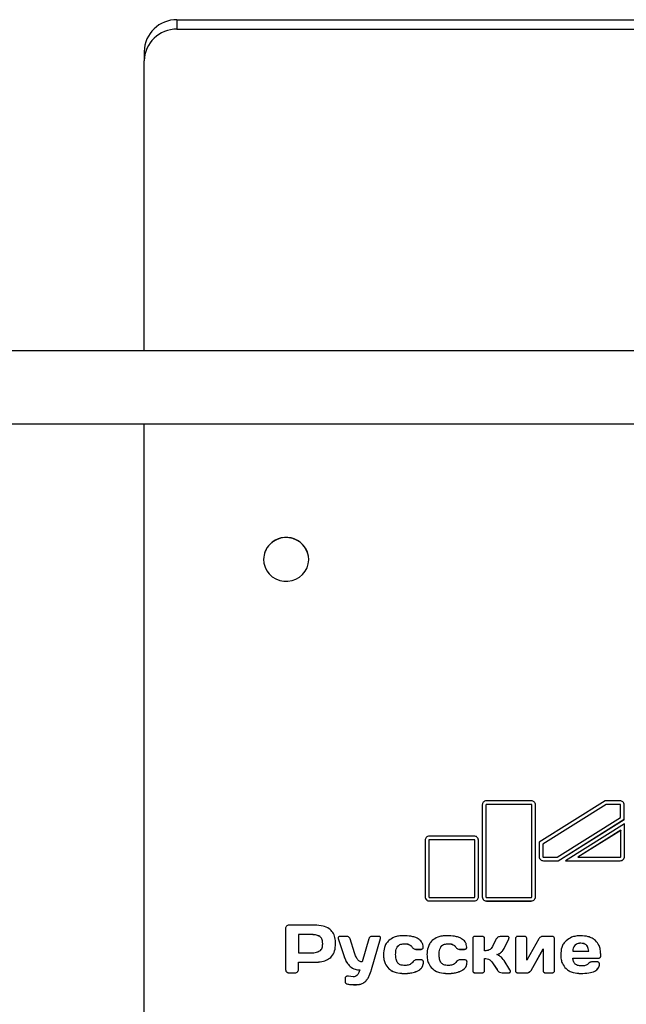
# Model space of a CAD drawing. Units: millimetres. Extents: x -4234 to 5030, y -2891 to 3031.
# Drawn here: x -56 to 222, y 249 to 699 of the extents above; entities that cross this region are included whole.
import ezdxf

# ---------------------------------------------------------------- set-up
doc = ezdxf.new("R2010")
doc.units = ezdxf.units.MM
doc.linetypes.add('SLD-Сплошная', pattern=[0])

msp = doc.modelspace()

# ---------------------------------------------------------------- linework, layer by layer
at = {"color": 7, "linetype": 'SLD-Сплошная', "lineweight": 25}
for p, q in [((16.256, 699.157), (16.256, 694.844)), ((16.256, 699.157), (386.256, 699.157)), ((16.256, 694.844), (386.256, 694.844)), ((1.256, 684.594), (1.256, 680.281)), ((1.256, 547.65), (1.256, 680.281)), ((778.805, 547.65), (-376.292, 547.65)), ((-376.292, 514.15), (778.805, 514.15)), ((1.256, -1135.253), (1.256, 514.15)), ((55.931, 452.126), (55.931, 452.095)), ((76.581, 452.095), (76.581, 452.126)), ((156.002, 339.755), (156.002, 297.647)), ((157.702, 339.779), (157.702, 339.755)), ((157.702, 339.755), (157.702, 297.647)), ((178.46, 341.633), (157.937, 341.633)), ((178.46, 340.007), (157.937, 340.007)), ((157.937, 340.007), (157.937, 339.983)), ((178.46, 339.983), (157.937, 339.983)), ((178.46, 340.007), (178.46, 339.983)), ((178.695, 339.779), (178.695, 339.755)), ((178.695, 297.647), (178.695, 339.755)), ((180.395, 297.647), (180.395, 339.755)), ((212.28, 341.604), (182.041, 322.649)), ((212.782, 339.977), (183.741, 321.773)), ((212.782, 339.954), (183.741, 321.75)), ((219.096, 341.604), (212.28, 341.604)), ((219.096, 339.977), (212.782, 339.977)), ((212.782, 339.977), (212.782, 339.954)), ((219.096, 339.954), (212.782, 339.954)), ((219.096, 339.977), (219.096, 339.954)), ((219.33, 339.75), (219.33, 339.726)), ((219.33, 334.049), (219.33, 339.726)), ((221.03, 333.149), (221.03, 339.726)), ((190.241, 315.861), (219.33, 334.049)), ((190.741, 314.235), (221.03, 333.173)), ((190.741, 314.211), (221.03, 333.149)), ((221.119, 331.139), (194.045, 314.212)), ((221.119, 316.09), (221.119, 331.139)), ((152.326, 325.481), (131.802, 325.481)), ((219.419, 328.137), (199.825, 315.886)), ((219.419, 328.113), (199.825, 315.862)), ((219.419, 328.137), (219.419, 328.113)), ((219.419, 316.09), (219.419, 328.113)), ((129.868, 323.602), (129.868, 297.672)), ((131.568, 323.626), (131.568, 323.602)), ((131.568, 323.602), (131.568, 297.672)), ((152.326, 323.854), (131.802, 323.854)), ((131.802, 323.854), (131.802, 323.83)), ((152.326, 323.83), (131.802, 323.83)), ((152.326, 323.854), (152.326, 323.83)), ((152.561, 323.626), (152.561, 323.602)), ((152.561, 297.672), (152.561, 323.602)), ((154.261, 297.672), (154.261, 323.602)), ((182.041, 322.649), (182.041, 316.089)), ((183.741, 321.773), (183.741, 321.75)), ((183.741, 321.75), (183.741, 316.089)), ((183.976, 315.861), (190.241, 315.861)), ((199.825, 315.886), (199.825, 315.862)), ((199.825, 315.862), (219.185, 315.862)), ((183.976, 314.235), (190.741, 314.235)), ((183.976, 314.235), (183.976, 314.211)), ((183.976, 314.211), (190.741, 314.211)), ((190.741, 314.235), (190.741, 314.211)), ((194.045, 314.212), (219.185, 314.212)), ((194.084, 314.236), (219.185, 314.236)), ((219.185, 314.236), (219.185, 314.212)), ((131.802, 297.445), (152.326, 297.445)), ((131.802, 295.818), (152.326, 295.818)), ((131.802, 295.818), (131.802, 295.794)), ((131.802, 295.794), (152.326, 295.794)), ((152.326, 295.818), (152.326, 295.794)), ((157.937, 297.42), (178.46, 297.42)), ((157.937, 295.793), (178.46, 295.793)), ((157.937, 295.793), (157.937, 295.769)), ((157.937, 295.769), (178.46, 295.769)), ((178.46, 295.793), (178.46, 295.769)), ((79.382, 284.707), (67.422, 284.707)), ((65.965, 283.263), (65.965, 264.342)), ((77.595, 280.43), (71.874, 280.43)), ((71.874, 280.43), (71.874, 280.406)), ((77.595, 280.406), (71.874, 280.406)), ((71.874, 280.406), (71.874, 272.063)), ((77.595, 280.43), (77.595, 280.406)), ((81.592, 279.564), (81.592, 279.54)), ((94.085, 279.57), (90.809, 279.57)), ((108.725, 279.57), (105.417, 279.57)), ((156.077, 279.57), (152.566, 279.57)), ((167.473, 279.57), (164.51, 279.57)), ((175.436, 279.57), (172.159, 279.57)), ((188.084, 279.57), (183.697, 279.57)), ((82.956, 276.251), (82.956, 276.227)), ((90.072, 278.682), (92.408, 271.341)), ((90.072, 278.682), (90.072, 278.658)), ((90.072, 278.658), (92.408, 271.317)), ((97.549, 272.093), (95.495, 278.537)), ((104.101, 278.537), (100.981, 267.899)), ((105.355, 264.488), (109.461, 278.682)), ((105.355, 264.464), (109.461, 278.658)), ((109.461, 278.682), (109.461, 278.658)), ((117.283, 275.05), (117.283, 275.026)), ((120.559, 276.22), (120.559, 276.196)), ((137.221, 275.05), (137.221, 275.026)), ((140.498, 276.22), (140.498, 276.196)), ((151.61, 278.628), (151.61, 263.84)), ((157.034, 272.974), (157.034, 278.628)), ((162.269, 278.126), (160.764, 275.026)), ((165.984, 274.016), (168.005, 278.15)), ((165.984, 273.992), (168.005, 278.126)), ((168.005, 278.15), (168.005, 278.126)), ((171.203, 278.628), (171.203, 263.84)), ((176.407, 268.643), (176.407, 278.628)), ((181.925, 278.476), (176.407, 268.643)), ((189.057, 263.84), (189.057, 278.628)), ((201.079, 276.448), (201.079, 276.424)), ((71.874, 272.063), (77.595, 272.063)), ((92.408, 271.341), (92.408, 271.317)), ((116.358, 271.266), (116.358, 271.242)), ((123.835, 274.792), (123.835, 274.768)), ((125.638, 273.682), (127.973, 273.682)), ((125.638, 273.682), (125.638, 273.658)), ((125.638, 273.658), (127.973, 273.658)), ((127.973, 273.682), (127.973, 273.658)), ((128.663, 273.941), (128.663, 273.917)), ((136.296, 271.266), (136.296, 271.242)), ((143.773, 274.792), (143.773, 274.768)), ((145.576, 273.682), (147.911, 273.682)), ((145.576, 273.682), (145.576, 273.658)), ((145.576, 273.658), (147.911, 273.658)), ((147.911, 273.682), (147.911, 273.658)), ((148.601, 273.941), (148.601, 273.917)), ((162.644, 271.281), (162.644, 271.257)), ((164.573, 272.239), (164.573, 272.215)), ((165.984, 274.016), (165.984, 273.992)), ((178.336, 264.031), (183.853, 273.834)), ((178.336, 264.007), (183.853, 273.81)), ((183.853, 273.834), (183.853, 273.81)), ((183.853, 273.81), (183.853, 263.84)), ((197.426, 272.861), (197.426, 272.837)), ((197.426, 272.837), (204.716, 272.837)), ((204.716, 272.861), (204.716, 272.837)), ((210.233, 270.574), (210.233, 271.44)), ((71.874, 267.786), (79.382, 267.786)), ((71.874, 267.786), (71.874, 267.762)), ((71.874, 264.342), (71.874, 267.762)), ((71.874, 267.762), (79.382, 267.762)), ((79.382, 267.786), (79.382, 267.762)), ((128.13, 268.825), (125.794, 268.825)), ((148.068, 268.825), (145.733, 268.825)), ((157.034, 269.533), (157.034, 269.509)), ((157.034, 263.84), (157.034, 269.509)), ((160.764, 267.512), (162.755, 264.366)), ((160.764, 267.512), (160.764, 267.488)), ((160.764, 267.488), (162.755, 264.342)), ((168.648, 264.342), (165.984, 268.521)), ((197.459, 269.655), (209.262, 269.655)), ((197.459, 269.655), (197.459, 269.631)), ((197.459, 269.631), (209.262, 269.631)), ((208.681, 267.899), (206.346, 267.899)), ((209.262, 269.655), (209.262, 269.631)), ((209.951, 269.914), (209.951, 269.89)), ((66.404, 263.348), (66.404, 263.324)), ((67.454, 262.938), (70.401, 262.938)), ((67.454, 262.938), (67.454, 262.914)), ((67.454, 262.914), (70.401, 262.914)), ((70.401, 262.938), (70.401, 262.914)), ((71.435, 263.348), (71.435, 263.324)), ((95.48, 265.795), (95.48, 265.771)), ((99.931, 264.244), (99.931, 264.22)), ((105.355, 264.488), (105.355, 264.464)), ((113.208, 264.822), (113.208, 264.798)), ((120.042, 262.634), (120.042, 262.61)), ((126.766, 263.971), (126.766, 263.947)), ((133.146, 264.822), (133.146, 264.798)), ((139.98, 262.634), (139.98, 262.61)), ((146.704, 263.971), (146.704, 263.947)), ((151.877, 263.196), (151.877, 263.172)), ((152.566, 262.938), (156.077, 262.938)), ((152.566, 262.938), (152.566, 262.914)), ((152.566, 262.914), (156.077, 262.914)), ((156.077, 262.938), (156.077, 262.914)), ((156.752, 263.196), (156.752, 263.172)), ((162.755, 264.366), (162.755, 264.342)), ((165.154, 262.938), (168.116, 262.938)), ((165.154, 262.938), (165.154, 262.914)), ((165.154, 262.914), (168.116, 262.914)), ((168.116, 262.938), (168.116, 262.914)), ((171.47, 263.196), (171.47, 263.172)), ((172.159, 262.938), (176.564, 262.938)), ((172.159, 262.938), (172.159, 262.914)), ((172.159, 262.914), (176.564, 262.914)), ((176.564, 262.938), (176.564, 262.914)), ((177.568, 263.258), (177.568, 263.234)), ((178.336, 264.031), (178.336, 264.007)), ((184.118, 263.196), (184.118, 263.172)), ((184.809, 262.938), (188.084, 262.938)), ((184.809, 262.938), (184.809, 262.914)), ((184.809, 262.914), (188.084, 262.914)), ((188.084, 262.938), (188.084, 262.914)), ((188.775, 263.196), (188.775, 263.172)), ((194.339, 264.852), (194.339, 264.828)), ((201.079, 262.634), (201.079, 262.61)), ((93.254, 260.39), (93.254, 258.718)), ((93.52, 258.136), (93.52, 258.112)), ((94.79, 261.333), (94.21, 261.333)), ((96.843, 261.076), (94.79, 261.333)), ((94.837, 257.679), (94.837, 257.655)), ((98.458, 257.497), (98.458, 257.473)), ((102.627, 259.109), (102.627, 259.085))]:
    msp.add_line(p, q, dxfattribs=at)
at = {"color": 7, "linetype": 'SLD-Сплошная', "lineweight": 25, "flags": 128}
msp.add_lwpolyline([(58.743, 458.971), (57.569, 457.514), (56.692, 455.872), (56.14, 454.101), (55.932, 452.262), (56.077, 450.418), (56.567, 448.63), (57.388, 446.961), (58.511, 445.466), (59.897, 444.197), (61.501, 443.198), (63.265, 442.501), (65.132, 442.131), (67.037, 442.1), (68.916, 442.409), (70.704, 443.049), (72.34, 443.996), (73.77, 445.219), (74.943, 446.677), (75.821, 448.319), (76.372, 450.089), (76.58, 451.928), (76.436, 453.773), (75.945, 455.56), (75.124, 457.23), (74.001, 458.724), (72.615, 459.993), (71.012, 460.993), (69.247, 461.69), (67.38, 462.06), (65.475, 462.091), (63.596, 461.781), (61.808, 461.142), (60.172, 460.194), (58.743, 458.971)], dxfattribs=at)
at = {"color": 7, "linetype": 'SLD-Сплошная', "lineweight": 25}
for centre, radius, start, end in [((16.041, 684.372), 14.786, 89.16584, 179.14081), ((16.041, 680.059), 14.786, 89.16584, 179.14081), ((66.226, 451.838), 10.359, 1.59126, 136.25039), ((65.785, 452.109), 9.854, 135.61564, 179.90267)]:
    msp.add_arc(centre, radius, start, end, dxfattribs=at)
for points, knots in [([(157.937, 341.633), (157.648, 341.597), (157.082, 341.526), (156.452, 341.024), (156.071, 340.411), (156.025, 339.976), (156.002, 339.755)], [0, 0, 0, 0, 0.2836432, 0.5578795, 0.7750141, 1, 1, 1, 1]), ([(157.937, 340.007), (157.902, 340.003), (157.833, 339.994), (157.757, 339.933), (157.71, 339.858), (157.704, 339.806), (157.702, 339.779)], [0, 0, 0, 0, 0.2812416, 0.5588152, 0.7778301, 1, 1, 1, 1]), ([(157.937, 339.983), (157.902, 339.979), (157.833, 339.971), (157.757, 339.909), (157.71, 339.834), (157.704, 339.782), (157.702, 339.755)], [0, 0, 0, 0, 0.2812416, 0.5588152, 0.7778301, 1, 1, 1, 1]), ([(180.395, 339.755), (180.358, 340.035), (180.284, 340.585), (179.767, 341.196), (179.136, 341.567), (178.688, 341.611), (178.46, 341.633)], [0, 0, 0, 0, 0.2837216, 0.5579689, 0.775084, 1, 1, 1, 1]), ([(178.695, 339.779), (178.691, 339.813), (178.682, 339.88), (178.619, 339.954), (178.542, 339.999), (178.488, 340.004), (178.46, 340.007)], [0, 0, 0, 0, 0.2813459, 0.5587553, 0.7779532, 1, 1, 1, 1]), ([(178.695, 339.755), (178.691, 339.789), (178.682, 339.856), (178.619, 339.93), (178.542, 339.975), (178.488, 339.98), (178.46, 339.983)], [0, 0, 0, 0, 0.2813459, 0.5587553, 0.7779532, 1, 1, 1, 1]), ([(221.03, 339.726), (220.993, 340.006), (220.92, 340.556), (220.403, 341.167), (219.772, 341.537), (219.324, 341.581), (219.096, 341.604)], [0, 0, 0, 0, 0.2837216, 0.5579689, 0.775084, 1, 1, 1, 1]), ([(219.33, 339.75), (219.326, 339.783), (219.318, 339.85), (219.254, 339.924), (219.178, 339.97), (219.123, 339.975), (219.096, 339.977)], [0, 0, 0, 0, 0.2813459, 0.5587553, 0.7779532, 1, 1, 1, 1]), ([(219.33, 339.726), (219.326, 339.759), (219.318, 339.827), (219.254, 339.9), (219.178, 339.946), (219.123, 339.951), (219.096, 339.954)], [0, 0, 0, 0, 0.2813459, 0.5587553, 0.7779532, 1, 1, 1, 1]), ([(131.802, 325.481), (131.514, 325.445), (130.947, 325.373), (130.318, 324.872), (129.937, 324.259), (129.891, 323.824), (129.868, 323.602)], [0, 0, 0, 0, 0.2836911, 0.5578947, 0.7750075, 1, 1, 1, 1]), ([(154.261, 323.602), (154.223, 323.882), (154.15, 324.433), (153.633, 325.044), (153.002, 325.414), (152.554, 325.458), (152.326, 325.481)], [0, 0, 0, 0, 0.2837557, 0.5580105, 0.7751131, 1, 1, 1, 1]), ([(131.802, 323.854), (131.768, 323.85), (131.699, 323.842), (131.622, 323.78), (131.575, 323.706), (131.57, 323.653), (131.568, 323.626)], [0, 0, 0, 0, 0.2817305, 0.5582333, 0.7770045, 1, 1, 1, 1]), ([(131.802, 323.83), (131.768, 323.826), (131.699, 323.818), (131.622, 323.756), (131.575, 323.682), (131.57, 323.629), (131.568, 323.602)], [0, 0, 0, 0, 0.2817305, 0.5582333, 0.7770045, 1, 1, 1, 1]), ([(152.561, 323.626), (152.557, 323.66), (152.548, 323.727), (152.484, 323.801), (152.408, 323.847), (152.354, 323.852), (152.326, 323.854)], [0, 0, 0, 0, 0.2818587, 0.5593722, 0.7783823, 1, 1, 1, 1]), ([(152.561, 323.602), (152.557, 323.636), (152.548, 323.703), (152.484, 323.777), (152.408, 323.823), (152.354, 323.828), (152.326, 323.83)], [0, 0, 0, 0, 0.2818587, 0.5593722, 0.7783823, 1, 1, 1, 1]), ([(182.041, 316.113), (182.079, 315.833), (182.152, 315.283), (182.669, 314.672), (183.3, 314.302), (183.748, 314.257), (183.976, 314.235)], [0, 0, 0, 0, 0.28372155, 0.55796894, 0.77508405, 1, 1, 1, 1]), ([(182.041, 316.089), (182.079, 315.809), (182.152, 315.259), (182.669, 314.648), (183.3, 314.278), (183.748, 314.233), (183.976, 314.211)], [0, 0, 0, 0, 0.2837216, 0.5579689, 0.775084, 1, 1, 1, 1]), ([(183.741, 316.089), (183.745, 316.055), (183.754, 315.988), (183.818, 315.914), (183.894, 315.869), (183.948, 315.864), (183.976, 315.861)], [0, 0, 0, 0, 0.28134593, 0.55875532, 0.77795325, 1, 1, 1, 1]), ([(219.185, 314.236), (219.473, 314.272), (220.04, 314.343), (220.669, 314.845), (221.051, 315.458), (221.096, 315.893), (221.119, 316.114)], [0, 0, 0, 0, 0.2836284, 0.5578773, 0.7750226, 1, 1, 1, 1]), ([(219.185, 314.212), (219.473, 314.248), (220.04, 314.319), (220.669, 314.821), (221.051, 315.434), (221.096, 315.869), (221.119, 316.09)], [0, 0, 0, 0, 0.2836284, 0.5578773, 0.7750226, 1, 1, 1, 1]), ([(219.185, 315.862), (219.22, 315.866), (219.289, 315.875), (219.365, 315.936), (219.412, 316.011), (219.417, 316.063), (219.419, 316.09)], [0, 0, 0, 0, 0.2807105, 0.5585993, 0.7779195, 1, 1, 1, 1]), ([(129.868, 297.696), (129.905, 297.416), (129.979, 296.866), (130.495, 296.255), (131.127, 295.885), (131.574, 295.841), (131.802, 295.818)], [0, 0, 0, 0, 0.2837049, 0.5579094, 0.7750183, 1, 1, 1, 1]), ([(129.868, 297.672), (129.905, 297.392), (129.979, 296.842), (130.495, 296.231), (131.127, 295.861), (131.574, 295.817), (131.802, 295.794)], [0, 0, 0, 0, 0.2837049, 0.55790935, 0.77501834, 1, 1, 1, 1]), ([(131.568, 297.672), (131.572, 297.638), (131.58, 297.571), (131.644, 297.498), (131.721, 297.452), (131.775, 297.447), (131.802, 297.445)], [0, 0, 0, 0, 0.28176722, 0.55821626, 0.77700571, 1, 1, 1, 1]), ([(152.326, 295.818), (152.614, 295.854), (153.181, 295.926), (153.811, 296.427), (154.192, 297.04), (154.238, 297.475), (154.261, 297.696)], [0, 0, 0, 0, 0.2836309, 0.5578644, 0.7750017, 1, 1, 1, 1]), ([(152.326, 295.794), (152.614, 295.83), (153.181, 295.902), (153.811, 296.403), (154.192, 297.016), (154.238, 297.451), (154.261, 297.672)], [0, 0, 0, 0, 0.2836309, 0.5578644, 0.7750017, 1, 1, 1, 1]), ([(152.326, 297.445), (152.361, 297.449), (152.43, 297.457), (152.506, 297.519), (152.553, 297.593), (152.558, 297.646), (152.561, 297.672)], [0, 0, 0, 0, 0.2812433, 0.5588186, 0.777791, 1, 1, 1, 1]), ([(156.002, 297.671), (156.039, 297.391), (156.113, 296.841), (156.629, 296.23), (157.261, 295.86), (157.709, 295.816), (157.937, 295.793)], [0, 0, 0, 0, 0.283701, 0.5579566, 0.7750802, 1, 1, 1, 1]), ([(156.002, 297.647), (156.039, 297.367), (156.113, 296.817), (156.629, 296.206), (157.261, 295.836), (157.709, 295.792), (157.937, 295.769)], [0, 0, 0, 0, 0.28370102, 0.55795658, 0.77508025, 1, 1, 1, 1]), ([(157.702, 297.647), (157.706, 297.614), (157.715, 297.547), (157.778, 297.473), (157.855, 297.427), (157.909, 297.422), (157.937, 297.42)], [0, 0, 0, 0, 0.2811277, 0.558836, 0.7781278, 1, 1, 1, 1]), ([(178.46, 295.793), (178.748, 295.829), (179.315, 295.901), (179.945, 296.402), (180.326, 297.015), (180.372, 297.45), (180.395, 297.671)], [0, 0, 0, 0, 0.2836488, 0.557897, 0.7750336, 1, 1, 1, 1]), ([(178.46, 295.769), (178.748, 295.805), (179.315, 295.877), (179.945, 296.378), (180.326, 296.991), (180.372, 297.426), (180.395, 297.647)], [0, 0, 0, 0, 0.2836488, 0.557897, 0.7750336, 1, 1, 1, 1]), ([(178.46, 297.42), (178.495, 297.424), (178.564, 297.432), (178.64, 297.494), (178.687, 297.568), (178.692, 297.621), (178.695, 297.647)], [0, 0, 0, 0, 0.2810581, 0.5588758, 0.7780457, 1, 1, 1, 1]), ([(66.388, 284.282), (66.252, 284.113), (66.008, 283.811), (65.978, 283.432), (65.965, 283.263)], [0, 0, 0, 0, 0.5574451, 1, 1, 1, 1]), ([(67.422, 284.707), (67.204, 284.685), (66.812, 284.644), (66.518, 284.393), (66.388, 284.282)], [0, 0, 0, 0, 0.5579454, 1, 1, 1, 1]), ([(88.865, 276.227), (88.815, 277.193), (88.721, 278.988), (87.702, 281.419), (85.819, 283.341), (82.911, 284.543), (80.633, 284.649), (79.382, 284.707)], [0, 0, 0, 0, 0.2019683, 0.3749895, 0.5378457, 0.7462573, 1, 1, 1, 1]), ([(81.592, 279.564), (80.96, 279.841), (79.69, 280.398), (78.296, 280.419), (77.595, 280.43)], [0, 0, 0, 0, 0.4971905, 1, 1, 1, 1]), ([(81.592, 279.54), (80.96, 279.817), (79.69, 280.374), (78.296, 280.395), (77.595, 280.406)], [0, 0, 0, 0, 0.4971905, 1, 1, 1, 1]), ([(82.956, 276.251), (82.94, 276.671), (82.911, 277.441), (82.611, 278.418), (82.167, 279.133), (81.781, 279.422), (81.592, 279.564)], [0, 0, 0, 0, 0.33829475, 0.62019316, 0.81476503, 1, 1, 1, 1]), ([(82.956, 276.227), (82.94, 276.647), (82.911, 277.417), (82.611, 278.394), (82.167, 279.109), (81.781, 279.399), (81.592, 279.54)], [0, 0, 0, 0, 0.3382947, 0.6201932, 0.814765, 1, 1, 1, 1]), ([(90.809, 279.57), (90.675, 279.557), (90.449, 279.534), (90.282, 279.387), (90.213, 279.327)], [0, 0, 0, 0, 0.5897005, 1, 1, 1, 1]), ([(94.947, 279.266), (94.795, 279.364), (94.531, 279.534), (94.218, 279.559), (94.085, 279.57)], [0, 0, 0, 0, 0.5745769, 1, 1, 1, 1]), ([(105.417, 279.57), (105.25, 279.553), (104.945, 279.521), (104.698, 279.346), (104.587, 279.266)], [0, 0, 0, 0, 0.548176, 1, 1, 1, 1]), ([(109.305, 279.327), (109.267, 279.369), (109.19, 279.453), (108.991, 279.552), (108.829, 279.563), (108.725, 279.57)], [0, 0, 0, 0, 0.26168836, 0.52712885, 1, 1, 1, 1]), ([(119.948, 279.874), (119.188, 279.843), (117.747, 279.783), (115.352, 279.208), (113.994, 278.241), (113.192, 277.671)], [0, 0, 0, 0, 0.3133848, 0.5946816, 1, 1, 1, 1]), ([(126.609, 278.537), (126.131, 278.769), (125.105, 279.268), (122.854, 279.773), (121.095, 279.834), (119.948, 279.874)], [0, 0, 0, 0, 0.2330727, 0.4994279, 1, 1, 1, 1]), ([(139.886, 279.874), (139.126, 279.843), (137.685, 279.783), (135.29, 279.208), (133.932, 278.241), (133.13, 277.671)], [0, 0, 0, 0, 0.3133812, 0.5946729, 1, 1, 1, 1]), ([(146.547, 278.537), (146.068, 278.769), (145.043, 279.268), (142.792, 279.773), (141.033, 279.834), (139.886, 279.874)], [0, 0, 0, 0, 0.2330074, 0.4993587, 1, 1, 1, 1]), ([(152.566, 279.57), (152.42, 279.556), (152.161, 279.531), (151.963, 279.368), (151.877, 279.297)], [0, 0, 0, 0, 0.5603068, 1, 1, 1, 1]), ([(156.767, 279.297), (156.657, 279.385), (156.454, 279.546), (156.195, 279.563), (156.077, 279.57)], [0, 0, 0, 0, 0.5452255, 1, 1, 1, 1]), ([(164.51, 279.57), (164.25, 279.548), (163.78, 279.509), (163.375, 279.278), (163.194, 279.175)], [0, 0, 0, 0, 0.5531736, 1, 1, 1, 1]), ([(168.257, 278.978), (168.252, 279.045), (168.244, 279.173), (168.157, 279.345), (167.999, 279.478), (167.762, 279.559), (167.576, 279.566), (167.473, 279.57)], [0, 0, 0, 0, 0.1844071, 0.3466627, 0.5083702, 0.7272613, 1, 1, 1, 1]), ([(172.159, 279.57), (172.013, 279.556), (171.754, 279.531), (171.557, 279.368), (171.47, 279.297)], [0, 0, 0, 0, 0.5603742, 1, 1, 1, 1]), ([(176.125, 279.297), (176.015, 279.385), (175.813, 279.546), (175.554, 279.563), (175.436, 279.57)], [0, 0, 0, 0, 0.5452162, 1, 1, 1, 1]), ([(183.697, 279.57), (183.507, 279.55), (183.149, 279.511), (182.839, 279.334), (182.692, 279.251)], [0, 0, 0, 0, 0.5291238, 1, 1, 1, 1]), ([(188.775, 279.297), (188.664, 279.385), (188.462, 279.546), (188.202, 279.563), (188.084, 279.57)], [0, 0, 0, 0, 0.54515801, 1, 1, 1, 1]), ([(201.094, 279.874), (200.337, 279.842), (198.899, 279.781), (196.506, 279.19), (195.154, 278.207), (194.354, 277.625)], [0, 0, 0, 0, 0.3120793, 0.5928647, 1, 1, 1, 1]), ([(207.819, 277.686), (207.335, 278.062), (206.344, 278.833), (204.056, 279.702), (202.25, 279.807), (201.094, 279.874)], [0, 0, 0, 0, 0.25554676, 0.52337256, 1, 1, 1, 1]), ([(79.382, 267.786), (80.46, 267.831), (82.442, 267.913), (85.126, 268.795), (87.281, 270.437), (88.677, 273.057), (88.799, 275.129), (88.865, 276.251)], [0, 0, 0, 0, 0.2191049, 0.4030627, 0.5677373, 0.7658852, 1, 1, 1, 1]), ([(79.382, 267.762), (80.46, 267.807), (82.442, 267.889), (85.126, 268.771), (87.281, 270.414), (88.677, 273.033), (88.799, 275.105), (88.865, 276.227)], [0, 0, 0, 0, 0.2191049, 0.4030627, 0.5677373, 0.7658852, 1, 1, 1, 1]), ([(81.592, 272.914), (81.828, 273.103), (82.32, 273.498), (82.868, 274.655), (82.921, 275.602), (82.956, 276.227)], [0, 0, 0, 0, 0.2378882, 0.4965867, 1, 1, 1, 1]), ([(90.213, 279.327), (90.153, 279.252), (90.058, 279.133), (90.034, 278.986), (90.025, 278.932)], [0, 0, 0, 0, 0.63122612, 1, 1, 1, 1]), ([(90.025, 278.956), (90.027, 278.902), (90.031, 278.809), (90.06, 278.72), (90.072, 278.682)], [0, 0, 0, 0, 0.57940345, 1, 1, 1, 1]), ([(90.025, 278.932), (90.027, 278.878), (90.031, 278.785), (90.06, 278.696), (90.072, 278.658)], [0, 0, 0, 0, 0.5794035, 1, 1, 1, 1]), ([(95.495, 278.537), (95.43, 278.695), (95.312, 278.985), (95.061, 279.179), (94.947, 279.266)], [0, 0, 0, 0, 0.5454568, 1, 1, 1, 1]), ([(104.587, 279.266), (104.464, 279.15), (104.245, 278.942), (104.145, 278.661), (104.101, 278.537)], [0, 0, 0, 0, 0.5576372, 1, 1, 1, 1]), ([(109.493, 278.917), (109.489, 278.95), (109.482, 279.024), (109.421, 279.165), (109.351, 279.263), (109.305, 279.327)], [0, 0, 0, 0, 0.2208503, 0.4831908, 1, 1, 1, 1]), ([(109.461, 278.682), (109.471, 278.727), (109.491, 278.812), (109.492, 278.899), (109.493, 278.941)], [0, 0, 0, 0, 0.5202015, 1, 1, 1, 1]), ([(109.461, 278.658), (109.471, 278.703), (109.491, 278.788), (109.492, 278.875), (109.493, 278.917)], [0, 0, 0, 0, 0.5202015, 1, 1, 1, 1]), ([(113.192, 277.671), (112.774, 277.227), (111.919, 276.32), (110.948, 274.117), (110.835, 272.358), (110.763, 271.227)], [0, 0, 0, 0, 0.2546066, 0.5208437, 1, 1, 1, 1]), ([(116.358, 271.266), (116.369, 272.117), (116.386, 273.459), (117.043, 274.624), (117.283, 275.05)], [0, 0, 0, 0, 0.6343451, 1, 1, 1, 1]), ([(116.358, 271.242), (116.369, 272.094), (116.386, 273.435), (117.043, 274.6), (117.283, 275.026)], [0, 0, 0, 0, 0.6343451, 1, 1, 1, 1]), ([(117.283, 275.05), (117.484, 275.252), (117.904, 275.676), (119.038, 276.141), (119.956, 276.189), (120.559, 276.22)], [0, 0, 0, 0, 0.239079, 0.5001068, 1, 1, 1, 1]), ([(117.283, 275.026), (117.484, 275.229), (117.904, 275.652), (119.038, 276.117), (119.956, 276.165), (120.559, 276.196)], [0, 0, 0, 0, 0.239079, 0.5001068, 1, 1, 1, 1]), ([(120.559, 276.22), (120.964, 276.203), (121.717, 276.171), (122.677, 275.85), (123.389, 275.381), (123.687, 274.988), (123.835, 274.792)], [0, 0, 0, 0, 0.3227652, 0.6002175, 0.8006966, 1, 1, 1, 1]), ([(120.559, 276.196), (120.964, 276.179), (121.717, 276.147), (122.677, 275.826), (123.389, 275.357), (123.687, 274.964), (123.835, 274.768)], [0, 0, 0, 0, 0.3227652, 0.6002175, 0.8006966, 1, 1, 1, 1]), ([(128.945, 274.586), (128.913, 275.045), (128.851, 275.932), (128.157, 277.427), (127.203, 278.111), (126.609, 278.537)], [0, 0, 0, 0, 0.2886142, 0.5572456, 1, 1, 1, 1]), ([(133.13, 277.671), (132.712, 277.227), (131.858, 276.32), (130.886, 274.117), (130.773, 272.358), (130.7, 271.227)], [0, 0, 0, 0, 0.2546012, 0.5208406, 1, 1, 1, 1]), ([(136.296, 271.266), (136.307, 272.117), (136.324, 273.459), (136.981, 274.624), (137.221, 275.05)], [0, 0, 0, 0, 0.6343397, 1, 1, 1, 1]), ([(136.296, 271.242), (136.307, 272.094), (136.324, 273.435), (136.981, 274.6), (137.221, 275.026)], [0, 0, 0, 0, 0.6343397, 1, 1, 1, 1]), ([(137.221, 275.05), (137.422, 275.252), (137.842, 275.676), (138.977, 276.141), (139.895, 276.189), (140.498, 276.22)], [0, 0, 0, 0, 0.2390586, 0.5000756, 1, 1, 1, 1]), ([(137.221, 275.026), (137.422, 275.229), (137.842, 275.652), (138.977, 276.117), (139.895, 276.165), (140.498, 276.196)], [0, 0, 0, 0, 0.2390586, 0.5000756, 1, 1, 1, 1]), ([(140.498, 276.22), (140.902, 276.203), (141.655, 276.171), (142.614, 275.85), (143.326, 275.381), (143.624, 274.988), (143.773, 274.792)], [0, 0, 0, 0, 0.3227225, 0.6001273, 0.8006198, 1, 1, 1, 1]), ([(140.498, 276.196), (140.902, 276.179), (141.655, 276.147), (142.614, 275.826), (143.326, 275.357), (143.624, 274.964), (143.773, 274.768)], [0, 0, 0, 0, 0.3227225, 0.6001273, 0.8006198, 1, 1, 1, 1]), ([(148.882, 274.586), (148.85, 275.045), (148.788, 275.932), (148.095, 277.428), (147.141, 278.111), (146.547, 278.537)], [0, 0, 0, 0, 0.28861717, 0.55723586, 1, 1, 1, 1]), ([(151.877, 279.297), (151.791, 279.189), (151.633, 278.991), (151.617, 278.742), (151.61, 278.628)], [0, 0, 0, 0, 0.5417852, 1, 1, 1, 1]), ([(157.034, 278.628), (157.022, 278.772), (157, 279.022), (156.837, 279.215), (156.767, 279.297)], [0, 0, 0, 0, 0.5733184, 1, 1, 1, 1]), ([(160.764, 275.026), (160.556, 274.677), (160.147, 273.991), (159.176, 273.35), (158.117, 273.021), (157.409, 272.99), (157.034, 272.974)], [0, 0, 0, 0, 0.2719053, 0.5332725, 0.7531104, 1, 1, 1, 1]), ([(163.194, 279.175), (162.981, 279.013), (162.599, 278.723), (162.37, 278.31), (162.269, 278.126)], [0, 0, 0, 0, 0.5575019, 1, 1, 1, 1]), ([(168.005, 278.15), (168.086, 278.321), (168.214, 278.594), (168.245, 278.891), (168.257, 279.002)], [0, 0, 0, 0, 0.626175, 1, 1, 1, 1]), ([(168.005, 278.126), (168.086, 278.297), (168.214, 278.57), (168.245, 278.867), (168.257, 278.978)], [0, 0, 0, 0, 0.62617499, 1, 1, 1, 1]), ([(171.47, 279.297), (171.384, 279.189), (171.226, 278.991), (171.21, 278.742), (171.203, 278.628)], [0, 0, 0, 0, 0.5418089, 1, 1, 1, 1]), ([(176.407, 278.628), (176.394, 278.772), (176.37, 279.026), (176.199, 279.215), (176.125, 279.297)], [0, 0, 0, 0, 0.5689301, 1, 1, 1, 1]), ([(182.692, 279.251), (182.515, 279.131), (182.204, 278.922), (182.008, 278.61), (181.925, 278.476)], [0, 0, 0, 0, 0.5716141, 1, 1, 1, 1]), ([(189.057, 278.628), (189.043, 278.772), (189.019, 279.025), (188.848, 279.215), (188.775, 279.297)], [0, 0, 0, 0, 0.5693033, 1, 1, 1, 1]), ([(194.354, 277.625), (193.937, 277.176), (193.087, 276.261), (192.114, 274.073), (191.998, 272.329), (191.924, 271.212)], [0, 0, 0, 0, 0.2575729, 0.5246848, 1, 1, 1, 1]), ([(201.079, 276.448), (200.682, 276.429), (199.942, 276.393), (198.934, 276.008), (198.117, 275.301), (197.566, 274.207), (197.475, 273.336), (197.426, 272.861)], [0, 0, 0, 0, 0.2020438, 0.3768391, 0.5416497, 0.7501357, 1, 1, 1, 1]), ([(201.079, 276.424), (200.682, 276.405), (199.942, 276.369), (198.934, 275.984), (198.117, 275.277), (197.566, 274.183), (197.475, 273.312), (197.426, 272.837)], [0, 0, 0, 0, 0.2020438, 0.3768391, 0.5416497, 0.7501357, 1, 1, 1, 1]), ([(204.716, 272.861), (204.679, 273.27), (204.612, 274.026), (204.202, 275.04), (203.492, 275.851), (202.4, 276.376), (201.542, 276.423), (201.079, 276.448)], [0, 0, 0, 0, 0.2151631, 0.397979, 0.5638522, 0.764558, 1, 1, 1, 1]), ([(204.716, 272.837), (204.679, 273.246), (204.612, 274.002), (204.202, 275.016), (203.492, 275.827), (202.4, 276.352), (201.542, 276.399), (201.079, 276.424)], [0, 0, 0, 0, 0.2151631, 0.397979, 0.5638522, 0.764558, 1, 1, 1, 1]), ([(210.233, 271.44), (210.199, 272.152), (210.135, 273.503), (209.496, 275.747), (208.443, 276.964), (207.819, 277.686)], [0, 0, 0, 0, 0.3126174, 0.592362, 1, 1, 1, 1]), ([(77.595, 272.063), (78.464, 272.081), (79.864, 272.109), (81.117, 272.693), (81.592, 272.914)], [0, 0, 0, 0, 0.6210165, 1, 1, 1, 1]), ([(92.408, 271.341), (92.648, 270.658), (93.092, 269.391), (94.008, 267.449), (94.952, 266.387), (95.48, 265.795)], [0, 0, 0, 0, 0.3413528, 0.6324581, 1, 1, 1, 1]), ([(92.408, 271.317), (92.648, 270.634), (93.092, 269.367), (94.008, 267.425), (94.952, 266.363), (95.48, 265.771)], [0, 0, 0, 0, 0.3413528, 0.6324581, 1, 1, 1, 1]), ([(99.101, 268.81), (98.788, 269.293), (98.124, 270.322), (97.748, 271.48), (97.549, 272.093)], [0, 0, 0, 0, 0.4701632, 1, 1, 1, 1]), ([(110.763, 271.251), (110.797, 270.512), (110.862, 269.115), (111.501, 266.805), (112.575, 265.558), (113.208, 264.822)], [0, 0, 0, 0, 0.31590511, 0.59643279, 1, 1, 1, 1]), ([(110.763, 271.227), (110.797, 270.488), (110.862, 269.091), (111.501, 266.782), (112.575, 265.534), (113.208, 264.798)], [0, 0, 0, 0, 0.3159051, 0.5964328, 1, 1, 1, 1]), ([(117.314, 267.443), (117.148, 267.693), (116.786, 268.237), (116.426, 269.534), (116.385, 270.562), (116.358, 271.242)], [0, 0, 0, 0, 0.2240278, 0.4866524, 1, 1, 1, 1]), ([(123.835, 274.792), (123.972, 274.607), (124.229, 274.26), (124.823, 273.796), (125.334, 273.724), (125.638, 273.682)], [0, 0, 0, 0, 0.3169555, 0.5938382, 1, 1, 1, 1]), ([(123.835, 274.768), (123.972, 274.583), (124.229, 274.236), (124.823, 273.772), (125.334, 273.7), (125.638, 273.658)], [0, 0, 0, 0, 0.3169555, 0.5938382, 1, 1, 1, 1]), ([(127.973, 273.682), (128.121, 273.694), (128.38, 273.715), (128.578, 273.873), (128.663, 273.941)], [0, 0, 0, 0, 0.5734957, 1, 1, 1, 1]), ([(127.973, 273.658), (128.121, 273.67), (128.38, 273.691), (128.578, 273.849), (128.663, 273.917)], [0, 0, 0, 0, 0.57349575, 1, 1, 1, 1]), ([(128.663, 273.941), (128.753, 274.048), (128.919, 274.244), (128.937, 274.495), (128.945, 274.61)], [0, 0, 0, 0, 0.54520547, 1, 1, 1, 1]), ([(128.663, 273.917), (128.753, 274.024), (128.919, 274.22), (128.937, 274.471), (128.945, 274.586)], [0, 0, 0, 0, 0.5452055, 1, 1, 1, 1]), ([(130.7, 271.251), (130.735, 270.512), (130.799, 269.115), (131.439, 266.805), (132.512, 265.558), (133.146, 264.822)], [0, 0, 0, 0, 0.31590511, 0.59643279, 1, 1, 1, 1]), ([(130.7, 271.227), (130.735, 270.488), (130.799, 269.091), (131.439, 266.782), (132.512, 265.534), (133.146, 264.798)], [0, 0, 0, 0, 0.31590511, 0.59643279, 1, 1, 1, 1]), ([(137.252, 267.443), (137.086, 267.693), (136.724, 268.237), (136.364, 269.534), (136.323, 270.562), (136.296, 271.242)], [0, 0, 0, 0, 0.2240261, 0.4866486, 1, 1, 1, 1]), ([(143.773, 274.792), (143.91, 274.607), (144.167, 274.26), (144.761, 273.796), (145.272, 273.724), (145.576, 273.682)], [0, 0, 0, 0, 0.3170361, 0.5939951, 1, 1, 1, 1]), ([(143.773, 274.768), (143.91, 274.583), (144.167, 274.236), (144.761, 273.773), (145.272, 273.701), (145.576, 273.658)], [0, 0, 0, 0, 0.3170361, 0.5939951, 1, 1, 1, 1]), ([(147.911, 273.682), (148.059, 273.694), (148.318, 273.715), (148.517, 273.873), (148.601, 273.941)], [0, 0, 0, 0, 0.5735909, 1, 1, 1, 1]), ([(147.911, 273.658), (148.059, 273.67), (148.318, 273.691), (148.517, 273.849), (148.601, 273.917)], [0, 0, 0, 0, 0.5735909, 1, 1, 1, 1]), ([(148.601, 273.941), (148.692, 274.048), (148.857, 274.244), (148.874, 274.495), (148.882, 274.61)], [0, 0, 0, 0, 0.5449814, 1, 1, 1, 1]), ([(148.601, 273.917), (148.692, 274.024), (148.857, 274.22), (148.874, 274.471), (148.882, 274.586)], [0, 0, 0, 0, 0.5449814, 1, 1, 1, 1]), ([(162.644, 271.281), (163.029, 271.393), (163.734, 271.597), (164.311, 272.038), (164.573, 272.239)], [0, 0, 0, 0, 0.5451003, 1, 1, 1, 1]), ([(162.644, 271.257), (163.029, 271.369), (163.734, 271.573), (164.311, 272.015), (164.573, 272.215)], [0, 0, 0, 0, 0.5451003, 1, 1, 1, 1]), ([(165.984, 268.521), (165.463, 269.238), (164.587, 270.443), (163.205, 271.023), (162.644, 271.257)], [0, 0, 0, 0, 0.5947564, 1, 1, 1, 1]), ([(164.573, 272.239), (164.888, 272.533), (165.45, 273.058), (165.82, 273.723), (165.984, 274.016)], [0, 0, 0, 0, 0.5589552, 1, 1, 1, 1]), ([(164.573, 272.215), (164.888, 272.509), (165.45, 273.034), (165.82, 273.699), (165.984, 273.992)], [0, 0, 0, 0, 0.5589552, 1, 1, 1, 1]), ([(191.924, 271.236), (191.958, 270.508), (192.023, 269.129), (192.658, 266.841), (193.714, 265.591), (194.339, 264.852)], [0, 0, 0, 0, 0.3136734, 0.5939132, 1, 1, 1, 1]), ([(191.924, 271.212), (191.958, 270.484), (192.023, 269.105), (192.658, 266.817), (193.714, 265.567), (194.339, 264.828)], [0, 0, 0, 0, 0.3136734, 0.5939132, 1, 1, 1, 1]), ([(209.951, 269.914), (210.041, 270.025), (210.206, 270.227), (210.225, 270.482), (210.233, 270.598)], [0, 0, 0, 0, 0.5490185, 1, 1, 1, 1]), ([(209.951, 269.89), (210.041, 270.001), (210.206, 270.203), (210.225, 270.458), (210.233, 270.574)], [0, 0, 0, 0, 0.5490185, 1, 1, 1, 1]), ([(100.981, 267.899), (100.785, 267.913), (100.394, 267.94), (99.712, 268.214), (99.337, 268.58), (99.101, 268.81)], [0, 0, 0, 0, 0.2715625, 0.5405614, 1, 1, 1, 1]), ([(120.669, 266.273), (120.259, 266.287), (119.5, 266.313), (118.53, 266.571), (117.797, 266.948), (117.472, 267.281), (117.314, 267.443)], [0, 0, 0, 0, 0.3336154, 0.6167857, 0.8139603, 1, 1, 1, 1]), ([(123.992, 267.7), (123.796, 267.455), (123.397, 266.954), (122.242, 266.37), (121.29, 266.311), (120.669, 266.273)], [0, 0, 0, 0, 0.25107366, 0.51198754, 1, 1, 1, 1]), ([(125.794, 268.825), (125.601, 268.808), (125.211, 268.774), (124.537, 268.417), (124.206, 267.981), (123.992, 267.7)], [0, 0, 0, 0, 0.2589721, 0.5216593, 1, 1, 1, 1]), ([(126.766, 263.971), (127.16, 264.233), (127.918, 264.736), (128.9, 266.071), (129.024, 267.214), (129.102, 267.923)], [0, 0, 0, 0, 0.2903124, 0.5593348, 1, 1, 1, 1]), ([(126.766, 263.947), (127.16, 264.209), (127.918, 264.712), (128.9, 266.047), (129.024, 267.19), (129.102, 267.899)], [0, 0, 0, 0, 0.29031241, 0.55933479, 1, 1, 1, 1]), ([(128.819, 268.553), (128.709, 268.64), (128.507, 268.801), (128.248, 268.818), (128.13, 268.825)], [0, 0, 0, 0, 0.5450761, 1, 1, 1, 1]), ([(129.102, 267.899), (129.087, 268.039), (129.062, 268.287), (128.893, 268.472), (128.819, 268.553)], [0, 0, 0, 0, 0.5635944, 1, 1, 1, 1]), ([(140.606, 266.273), (140.196, 266.287), (139.438, 266.313), (138.468, 266.571), (137.735, 266.948), (137.41, 267.281), (137.252, 267.443)], [0, 0, 0, 0, 0.33354085, 0.61671669, 0.81392389, 1, 1, 1, 1]), ([(143.93, 267.7), (143.734, 267.455), (143.334, 266.954), (142.18, 266.37), (141.227, 266.311), (140.606, 266.273)], [0, 0, 0, 0, 0.2510625, 0.5119098, 1, 1, 1, 1]), ([(145.733, 268.825), (145.539, 268.808), (145.149, 268.774), (144.476, 268.417), (144.144, 267.981), (143.93, 267.7)], [0, 0, 0, 0, 0.2588815, 0.5216123, 1, 1, 1, 1]), ([(146.704, 263.971), (147.098, 264.233), (147.856, 264.736), (148.838, 266.071), (148.962, 267.214), (149.039, 267.923)], [0, 0, 0, 0, 0.2903401, 0.5593392, 1, 1, 1, 1]), ([(146.704, 263.947), (147.098, 264.209), (147.856, 264.712), (148.838, 266.047), (148.962, 267.19), (149.039, 267.899)], [0, 0, 0, 0, 0.2903401, 0.5593392, 1, 1, 1, 1]), ([(148.758, 268.553), (148.648, 268.64), (148.445, 268.801), (148.186, 268.818), (148.068, 268.825)], [0, 0, 0, 0, 0.5450266, 1, 1, 1, 1]), ([(149.039, 267.899), (149.025, 268.039), (149, 268.287), (148.832, 268.472), (148.758, 268.553)], [0, 0, 0, 0, 0.5639053, 1, 1, 1, 1]), ([(157.034, 269.533), (157.464, 269.505), (158.295, 269.451), (159.7, 268.854), (160.356, 268.026), (160.764, 267.512)], [0, 0, 0, 0, 0.2888934, 0.5581599, 1, 1, 1, 1]), ([(157.034, 269.509), (157.464, 269.481), (158.295, 269.427), (159.7, 268.83), (160.356, 268.002), (160.764, 267.488)], [0, 0, 0, 0, 0.2888934, 0.5581599, 1, 1, 1, 1]), ([(198.556, 266.911), (198.391, 267.09), (198.043, 267.465), (197.627, 268.391), (197.525, 269.142), (197.459, 269.631)], [0, 0, 0, 0, 0.2404415, 0.5053138, 1, 1, 1, 1]), ([(201.597, 266.06), (200.911, 266.078), (199.808, 266.105), (198.9, 266.69), (198.556, 266.911)], [0, 0, 0, 0, 0.6215756, 1, 1, 1, 1]), ([(201.079, 262.634), (202.333, 262.667), (204.523, 262.725), (207.05, 263.386), (208.452, 264.265), (209.154, 265.038), (209.585, 265.966), (209.629, 266.635), (209.653, 266.98)], [0, 0, 0, 0, 0.3490086, 0.6094826, 0.7143125, 0.8090778, 0.9015391, 1, 1, 1, 1]), ([(201.079, 262.61), (202.333, 262.643), (204.523, 262.701), (207.05, 263.362), (208.452, 264.241), (209.154, 265.014), (209.585, 265.942), (209.629, 266.611), (209.653, 266.956)], [0, 0, 0, 0, 0.34900857, 0.60948256, 0.71431247, 0.80907784, 0.90153914, 1, 1, 1, 1]), ([(204.448, 266.971), (204.28, 266.813), (203.917, 266.472), (202.927, 266.119), (202.128, 266.084), (201.597, 266.06)], [0, 0, 0, 0, 0.22626562, 0.48526581, 1, 1, 1, 1]), ([(206.346, 267.899), (206.143, 267.883), (205.743, 267.851), (205.052, 267.574), (204.681, 267.203), (204.448, 266.971)], [0, 0, 0, 0, 0.2782287, 0.5486873, 1, 1, 1, 1]), ([(209.37, 267.625), (209.26, 267.713), (209.059, 267.874), (208.8, 267.891), (208.681, 267.899)], [0, 0, 0, 0, 0.544533, 1, 1, 1, 1]), ([(209.262, 269.655), (209.41, 269.667), (209.668, 269.688), (209.866, 269.846), (209.951, 269.914)], [0, 0, 0, 0, 0.5726123, 1, 1, 1, 1]), ([(209.262, 269.631), (209.41, 269.643), (209.668, 269.664), (209.866, 269.822), (209.951, 269.89)], [0, 0, 0, 0, 0.5726123, 1, 1, 1, 1]), ([(209.653, 266.956), (209.639, 267.1), (209.616, 267.354), (209.444, 267.543), (209.37, 267.625)], [0, 0, 0, 0, 0.5689378, 1, 1, 1, 1]), ([(65.965, 264.366), (65.988, 264.152), (66.031, 263.768), (66.289, 263.477), (66.404, 263.348)], [0, 0, 0, 0, 0.5551455, 1, 1, 1, 1]), ([(65.965, 264.342), (65.988, 264.129), (66.031, 263.744), (66.289, 263.453), (66.404, 263.324)], [0, 0, 0, 0, 0.5551455, 1, 1, 1, 1]), ([(66.404, 263.348), (66.577, 263.216), (66.889, 262.98), (67.28, 262.951), (67.454, 262.938)], [0, 0, 0, 0, 0.557243, 1, 1, 1, 1]), ([(66.404, 263.324), (66.577, 263.192), (66.889, 262.956), (67.28, 262.927), (67.454, 262.914)], [0, 0, 0, 0, 0.557243, 1, 1, 1, 1]), ([(70.401, 262.938), (70.619, 262.959), (71.008, 262.997), (71.305, 263.241), (71.435, 263.348)], [0, 0, 0, 0, 0.5605112, 1, 1, 1, 1]), ([(70.401, 262.914), (70.619, 262.935), (71.008, 262.973), (71.305, 263.217), (71.435, 263.324)], [0, 0, 0, 0, 0.5605112, 1, 1, 1, 1]), ([(71.435, 263.348), (71.576, 263.515), (71.828, 263.815), (71.86, 264.197), (71.874, 264.366)], [0, 0, 0, 0, 0.5600304, 1, 1, 1, 1]), ([(71.435, 263.324), (71.576, 263.492), (71.828, 263.791), (71.86, 264.173), (71.874, 264.342)], [0, 0, 0, 0, 0.5600304, 1, 1, 1, 1]), ([(95.48, 265.795), (96.21, 265.297), (97.554, 264.382), (99.186, 264.287), (99.931, 264.244)], [0, 0, 0, 0, 0.5435112, 1, 1, 1, 1]), ([(95.48, 265.771), (96.21, 265.273), (97.554, 264.358), (99.186, 264.263), (99.931, 264.22)], [0, 0, 0, 0, 0.5435112, 1, 1, 1, 1]), ([(99.931, 264.22), (99.763, 263.702), (99.462, 262.774), (98.684, 261.726), (97.769, 261.158), (97.153, 261.103), (96.843, 261.076)], [0, 0, 0, 0, 0.3460083, 0.6204908, 0.8090571, 1, 1, 1, 1]), ([(102.627, 259.109), (102.931, 259.456), (103.592, 260.213), (104.55, 262.019), (105.035, 263.508), (105.355, 264.488)], [0, 0, 0, 0, 0.2255903, 0.4907641, 1, 1, 1, 1]), ([(102.627, 259.085), (102.931, 259.432), (103.592, 260.189), (104.55, 261.995), (105.035, 263.484), (105.355, 264.464)], [0, 0, 0, 0, 0.2255903, 0.49076412, 1, 1, 1, 1]), ([(113.208, 264.822), (113.699, 264.445), (114.706, 263.672), (117.032, 262.805), (118.866, 262.701), (120.042, 262.634)], [0, 0, 0, 0, 0.2543177, 0.5220289, 1, 1, 1, 1]), ([(113.208, 264.798), (113.699, 264.421), (114.706, 263.648), (117.032, 262.781), (118.866, 262.677), (120.042, 262.61)], [0, 0, 0, 0, 0.2543177, 0.5220289, 1, 1, 1, 1]), ([(120.042, 262.634), (120.81, 262.654), (122.244, 262.691), (124.551, 263.005), (125.965, 263.622), (126.766, 263.971)], [0, 0, 0, 0, 0.332707, 0.6216923, 1, 1, 1, 1]), ([(120.042, 262.61), (120.81, 262.63), (122.244, 262.667), (124.551, 262.981), (125.965, 263.598), (126.766, 263.947)], [0, 0, 0, 0, 0.332707, 0.6216923, 1, 1, 1, 1]), ([(133.146, 264.822), (133.637, 264.445), (134.644, 263.672), (136.97, 262.805), (138.804, 262.701), (139.98, 262.634)], [0, 0, 0, 0, 0.2543228, 0.5220266, 1, 1, 1, 1]), ([(133.146, 264.798), (133.637, 264.421), (134.644, 263.648), (136.97, 262.781), (138.804, 262.677), (139.98, 262.61)], [0, 0, 0, 0, 0.25432283, 0.52202659, 1, 1, 1, 1]), ([(139.98, 262.634), (140.747, 262.654), (142.182, 262.691), (144.488, 263.005), (145.902, 263.622), (146.704, 263.971)], [0, 0, 0, 0, 0.3327187, 0.6217243, 1, 1, 1, 1]), ([(139.98, 262.61), (140.747, 262.63), (142.182, 262.667), (144.488, 262.981), (145.902, 263.598), (146.704, 263.947)], [0, 0, 0, 0, 0.3327187, 0.6217243, 1, 1, 1, 1]), ([(151.61, 263.864), (151.622, 263.721), (151.644, 263.47), (151.807, 263.278), (151.877, 263.196)], [0, 0, 0, 0, 0.5726504, 1, 1, 1, 1]), ([(151.61, 263.84), (151.622, 263.697), (151.644, 263.446), (151.807, 263.254), (151.877, 263.172)], [0, 0, 0, 0, 0.5726504, 1, 1, 1, 1]), ([(151.877, 263.196), (151.988, 263.113), (152.192, 262.96), (152.448, 262.945), (152.566, 262.938)], [0, 0, 0, 0, 0.5423498, 1, 1, 1, 1]), ([(151.877, 263.172), (151.988, 263.089), (152.192, 262.936), (152.448, 262.921), (152.566, 262.914)], [0, 0, 0, 0, 0.5423498, 1, 1, 1, 1]), ([(156.077, 262.938), (156.221, 262.95), (156.474, 262.972), (156.668, 263.128), (156.752, 263.196)], [0, 0, 0, 0, 0.5688579, 1, 1, 1, 1]), ([(156.077, 262.914), (156.221, 262.927), (156.474, 262.948), (156.668, 263.104), (156.752, 263.172)], [0, 0, 0, 0, 0.5688579, 1, 1, 1, 1]), ([(156.752, 263.196), (156.842, 263.303), (157.008, 263.499), (157.026, 263.75), (157.034, 263.864)], [0, 0, 0, 0, 0.54622628, 1, 1, 1, 1]), ([(156.752, 263.172), (156.842, 263.279), (157.008, 263.475), (157.026, 263.726), (157.034, 263.84)], [0, 0, 0, 0, 0.5462263, 1, 1, 1, 1]), ([(162.755, 264.366), (162.925, 264.127), (163.246, 263.673), (164.046, 263.074), (164.735, 262.99), (165.154, 262.938)], [0, 0, 0, 0, 0.3049866, 0.5779832, 1, 1, 1, 1]), ([(162.755, 264.342), (162.925, 264.103), (163.246, 263.649), (164.046, 263.05), (164.735, 262.966), (165.154, 262.914)], [0, 0, 0, 0, 0.30498665, 0.57798321, 1, 1, 1, 1]), ([(168.116, 262.938), (168.208, 262.942), (168.378, 262.948), (168.607, 263.017), (168.791, 263.144), (168.914, 263.352), (168.924, 263.518), (168.93, 263.607)], [0, 0, 0, 0, 0.2275716, 0.4169226, 0.5825557, 0.7756024, 1, 1, 1, 1]), ([(168.116, 262.914), (168.208, 262.918), (168.378, 262.924), (168.607, 262.993), (168.791, 263.121), (168.914, 263.328), (168.924, 263.494), (168.93, 263.583)], [0, 0, 0, 0, 0.2275716, 0.4169226, 0.5825557, 0.7756024, 1, 1, 1, 1]), ([(168.93, 263.583), (168.905, 263.717), (168.857, 263.986), (168.717, 264.223), (168.648, 264.342)], [0, 0, 0, 0, 0.49980712, 1, 1, 1, 1]), ([(171.203, 263.864), (171.216, 263.721), (171.237, 263.47), (171.4, 263.278), (171.47, 263.196)], [0, 0, 0, 0, 0.5726123, 1, 1, 1, 1]), ([(171.203, 263.84), (171.216, 263.697), (171.237, 263.446), (171.4, 263.254), (171.47, 263.172)], [0, 0, 0, 0, 0.57261227, 1, 1, 1, 1]), ([(171.47, 263.196), (171.581, 263.113), (171.785, 262.96), (172.041, 262.945), (172.159, 262.938)], [0, 0, 0, 0, 0.5423477, 1, 1, 1, 1]), ([(171.47, 263.172), (171.581, 263.089), (171.785, 262.936), (172.041, 262.921), (172.159, 262.914)], [0, 0, 0, 0, 0.54234767, 1, 1, 1, 1]), ([(176.564, 262.938), (176.753, 262.959), (177.111, 262.997), (177.421, 263.174), (177.568, 263.258)], [0, 0, 0, 0, 0.5282618, 1, 1, 1, 1]), ([(176.564, 262.914), (176.753, 262.935), (177.111, 262.973), (177.421, 263.15), (177.568, 263.234)], [0, 0, 0, 0, 0.5282618, 1, 1, 1, 1]), ([(177.568, 263.258), (177.744, 263.383), (178.047, 263.599), (178.251, 263.904), (178.336, 264.031)], [0, 0, 0, 0, 0.5819789, 1, 1, 1, 1]), ([(177.568, 263.234), (177.744, 263.359), (178.047, 263.575), (178.251, 263.88), (178.336, 264.007)], [0, 0, 0, 0, 0.5819789, 1, 1, 1, 1]), ([(183.853, 263.864), (183.867, 263.724), (183.89, 263.475), (184.049, 263.28), (184.118, 263.196)], [0, 0, 0, 0, 0.5647677, 1, 1, 1, 1]), ([(183.853, 263.84), (183.867, 263.7), (183.89, 263.451), (184.049, 263.256), (184.118, 263.172)], [0, 0, 0, 0, 0.5647677, 1, 1, 1, 1]), ([(184.118, 263.196), (184.229, 263.113), (184.434, 262.96), (184.691, 262.945), (184.809, 262.938)], [0, 0, 0, 0, 0.5414241, 1, 1, 1, 1]), ([(184.118, 263.172), (184.229, 263.089), (184.434, 262.936), (184.691, 262.921), (184.809, 262.914)], [0, 0, 0, 0, 0.5414241, 1, 1, 1, 1]), ([(188.084, 262.938), (188.232, 262.95), (188.491, 262.97), (188.69, 263.128), (188.775, 263.196)], [0, 0, 0, 0, 0.5737564, 1, 1, 1, 1]), ([(188.084, 262.914), (188.232, 262.926), (188.491, 262.946), (188.69, 263.104), (188.775, 263.172)], [0, 0, 0, 0, 0.5737564, 1, 1, 1, 1]), ([(188.775, 263.196), (188.865, 263.303), (189.031, 263.499), (189.049, 263.75), (189.057, 263.864)], [0, 0, 0, 0, 0.5462754, 1, 1, 1, 1]), ([(188.775, 263.172), (188.865, 263.279), (189.031, 263.475), (189.049, 263.726), (189.057, 263.84)], [0, 0, 0, 0, 0.5462754, 1, 1, 1, 1]), ([(194.339, 264.852), (194.822, 264.471), (195.812, 263.69), (198.106, 262.809), (199.919, 262.702), (201.079, 262.634)], [0, 0, 0, 0, 0.25588408, 0.52369136, 1, 1, 1, 1]), ([(194.339, 264.828), (194.822, 264.447), (195.812, 263.666), (198.106, 262.785), (199.919, 262.678), (201.079, 262.61)], [0, 0, 0, 0, 0.2558841, 0.5236914, 1, 1, 1, 1]), ([(93.52, 261.076), (93.435, 260.964), (93.278, 260.758), (93.262, 260.505), (93.254, 260.39)], [0, 0, 0, 0, 0.5462514, 1, 1, 1, 1]), ([(93.254, 258.742), (93.269, 258.616), (93.296, 258.386), (93.451, 258.213), (93.52, 258.136)], [0, 0, 0, 0, 0.5519078, 1, 1, 1, 1]), ([(93.254, 258.718), (93.269, 258.592), (93.296, 258.362), (93.451, 258.189), (93.52, 258.112)], [0, 0, 0, 0, 0.5519078, 1, 1, 1, 1]), ([(94.21, 261.333), (94.062, 261.321), (93.804, 261.3), (93.605, 261.143), (93.52, 261.076)], [0, 0, 0, 0, 0.574073, 1, 1, 1, 1]), ([(93.52, 258.136), (93.589, 258.084), (93.752, 257.959), (94.202, 257.806), (94.578, 257.731), (94.837, 257.679)], [0, 0, 0, 0, 0.1831237, 0.4379912, 1, 1, 1, 1]), ([(93.52, 258.112), (93.589, 258.06), (93.752, 257.935), (94.202, 257.782), (94.578, 257.707), (94.837, 257.655)], [0, 0, 0, 0, 0.1831237, 0.4379912, 1, 1, 1, 1]), ([(94.837, 257.679), (95.39, 257.621), (96.593, 257.495), (97.804, 257.496), (98.458, 257.497)], [0, 0, 0, 0, 0.4596525, 1, 1, 1, 1]), ([(94.837, 257.655), (95.39, 257.597), (96.593, 257.471), (97.804, 257.472), (98.458, 257.473)], [0, 0, 0, 0, 0.4596525, 1, 1, 1, 1]), ([(98.458, 257.497), (99.355, 257.573), (100.925, 257.707), (102.116, 258.688), (102.627, 259.109)], [0, 0, 0, 0, 0.5711013, 1, 1, 1, 1]), ([(98.458, 257.473), (99.355, 257.549), (100.925, 257.683), (102.116, 258.664), (102.627, 259.085)], [0, 0, 0, 0, 0.5711013, 1, 1, 1, 1])]:
    msp.add_open_spline(points, degree=3, knots=knots, dxfattribs=at)

doc.saveas('drawing.dxf')
